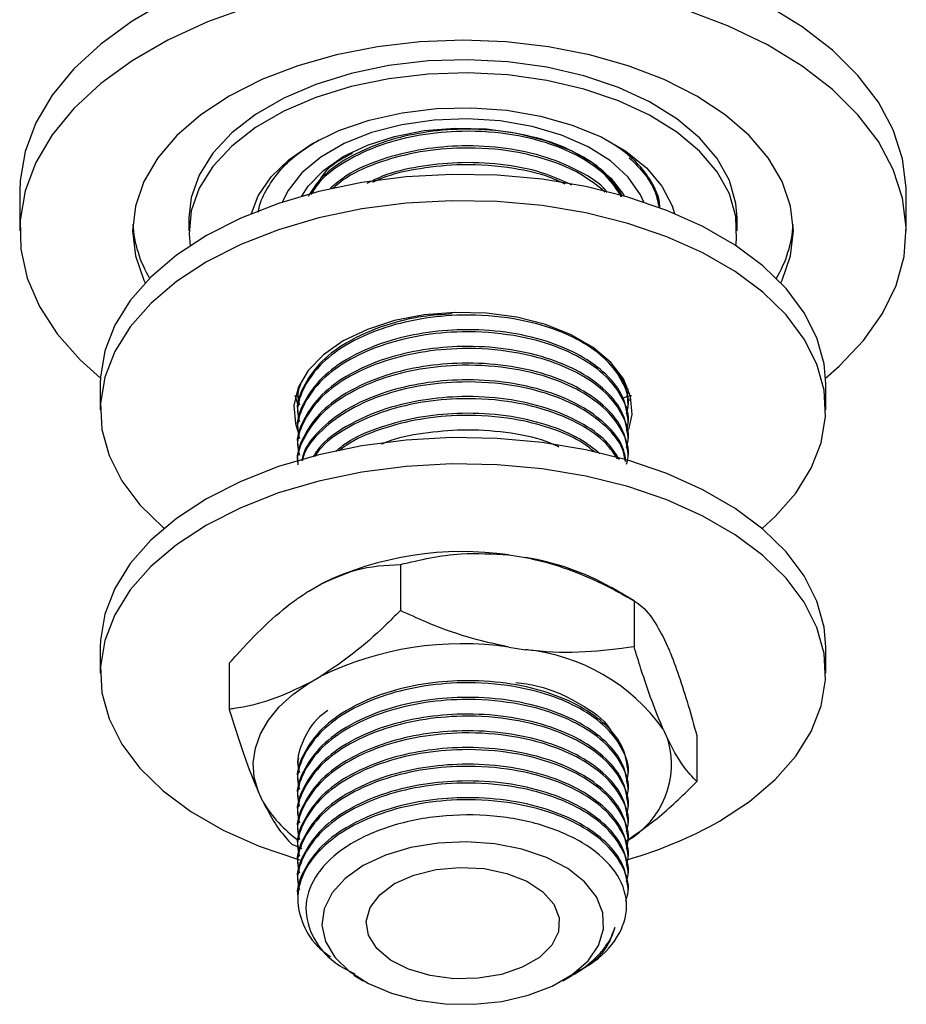
# Model space of a CAD drawing. Units: millimetres. Extents: x 3 to 1996, y 5 to 1995.
# Drawn here: x 1569 to 1624, y 164 to 225 of the extents above; entities that cross this region are included whole.
import ezdxf

# ---------------------------------------------------------------- set-up
doc = ezdxf.new("R2010")
doc.units = ezdxf.units.MM

msp = doc.modelspace()

# ---------------------------------------------------------------- linework, layer by layer
at = {"color": 7, "linetype": 'Continuous', "lineweight": 25}
for p, q in [((1568.7, 214.809), (1568.7, 212.359)), ((1623.7, 212.359), (1623.7, 214.809)), ((1579.2, 213.176), (1579.2, 212.359)), ((1613.2, 212.359), (1613.2, 213.176)), ((1573.7, 202.888), (1573.7, 201.255)), ((1618.7, 201.255), (1618.7, 202.888)), ((1606.45, 202.517), (1606.45, 202.569)), ((1585.95, 202.128), (1585.95, 201.998)), ((1606.539, 201.832), (1606.626, 202.17)), ((1585.95, 201.091), (1585.95, 200.961)), ((1606.344, 201.322), (1606.405, 201.46)), ((1606.45, 201.48), (1606.45, 201.609)), ((1606.45, 200.443), (1606.45, 200.572)), ((1585.95, 200.054), (1585.95, 199.924)), ((1606.45, 199.406), (1606.45, 199.535)), ((1585.95, 199.017), (1585.95, 198.887)), ((1606.45, 198.369), (1606.45, 198.498)), ((1599.045, 192.253), (1600.084, 192.092)), ((1592.315, 191.661), (1592.315, 188.803)), ((1586.627, 190.011), (1587.388, 190.45)), ((1606.816, 189.417), (1605.402, 190.234)), ((1606.814, 189.418), (1606.814, 186.56)), ((1608.618, 187.166), (1608.896, 186.566)), ((1573.7, 186.557), (1573.7, 184.924)), ((1599.045, 186.537), (1600.084, 186.377)), ((1618.7, 184.924), (1618.7, 186.557)), ((1581.7, 185.533), (1581.7, 182.676)), ((1586.627, 184.295), (1587.388, 184.734)), ((1608.618, 181.45), (1608.896, 180.851)), ((1610.7, 181.048), (1610.7, 178.19)), ((1585.95, 179.208), (1585.95, 179.184)), ((1606.45, 178.665), (1606.45, 178.795)), ((1585.95, 178.277), (1585.95, 178.147)), ((1583.782, 176.966), (1583.504, 177.565)), ((1585.95, 177.24), (1585.95, 177.11)), ((1606.45, 177.628), (1606.45, 177.758)), ((1606.45, 176.591), (1606.45, 176.721)), ((1585.95, 176.203), (1585.95, 176.073)), ((1606.45, 175.554), (1606.45, 175.684)), ((1585.95, 175.166), (1585.95, 175.036)), ((1585.585, 174.305), (1586.195, 174.051)), ((1585.95, 174.129), (1585.95, 173.999)), ((1606.45, 174.517), (1606.45, 174.647)), ((1606.45, 173.48), (1606.45, 173.61)), ((1585.95, 173.091), (1585.95, 172.962)), ((1606.45, 172.443), (1606.45, 172.573)), ((1585.95, 172.054), (1585.95, 171.925)), ((1606.45, 171.406), (1606.45, 171.536)), ((1585.95, 171.017), (1585.95, 170.888)), ((1603.13, 166.267), (1603.435, 166.443)), ((1589.431, 166.174), (1590.012, 165.838)), ((1602.388, 165.838), (1602.957, 166.167))]:
    msp.add_line(p, q, dxfattribs=at)
at = {"color": 7, "linetype": 'Continuous', "lineweight": 25, "flags": 128}
for points in [[(1577.896, 226.657), (1575.676, 225.376), (1573.723, 223.956), (1572.064, 222.417), (1570.719, 220.779), (1569.706, 219.064), (1569.039, 217.293), (1568.725, 215.489), (1568.7, 214.809)], [(1583.021, 226.293), (1580.355, 225.335), (1577.896, 224.208), (1575.676, 222.926), (1573.723, 221.506), (1572.064, 219.968), (1570.719, 218.33), (1569.706, 216.614), (1569.039, 214.843), (1568.725, 213.039), (1568.77, 211.227), (1569.172, 209.429), (1569.927, 207.67), (1571.024, 205.971), (1572.45, 204.356), (1573.708, 203.226)], [(1618.692, 203.226), (1619.544, 203.968), (1621.049, 205.559), (1622.23, 207.239), (1623.071, 208.985), (1623.563, 210.775), (1623.697, 212.586), (1623.473, 214.394), (1622.894, 216.176), (1621.966, 217.907), (1620.703, 219.567), (1619.12, 221.132), (1617.238, 222.583), (1615.082, 223.901), (1612.68, 225.068), (1610.063, 226.07)], [(1623.7, 214.809), (1623.697, 215.036), (1623.473, 216.844), (1622.894, 218.625), (1621.966, 220.357), (1620.703, 222.016), (1619.12, 223.582), (1617.238, 225.033), (1615.082, 226.351)], [(1615.925, 209.136), (1616.001, 209.297), (1616.525, 210.815), (1616.7, 212.359), (1616.525, 213.904), (1616.001, 215.422), (1615.139, 216.888), (1613.953, 218.277), (1612.464, 219.564), (1610.696, 220.728), (1608.68, 221.748), (1606.45, 222.608), (1604.045, 223.293), (1601.506, 223.791), (1598.876, 224.093), (1596.2, 224.194), (1593.524, 224.093), (1590.894, 223.791), (1588.355, 223.293), (1585.95, 222.608), (1583.72, 221.748), (1581.704, 220.728), (1579.936, 219.564), (1578.446, 218.277), (1577.26, 216.888), (1576.398, 215.422), (1575.875, 213.904), (1575.7, 212.359), (1575.875, 210.815), (1576.398, 209.297), (1576.475, 209.136)], [(1613.2, 213.176), (1613.129, 214.071), (1612.723, 215.484), (1611.965, 216.849), (1610.87, 218.135), (1609.463, 219.315), (1607.774, 220.364), (1605.837, 221.261), (1603.696, 221.984), (1601.394, 222.521), (1598.982, 222.858), (1596.51, 222.988), (1594.032, 222.91), (1591.6, 222.624), (1589.267, 222.137), (1587.08, 221.458), (1585.089, 220.604), (1583.334, 219.59), (1581.853, 218.441), (1580.678, 217.179), (1579.834, 215.831), (1579.339, 214.427), (1579.2, 213.176)], [(1613.126, 211.445), (1613.174, 211.822), (1613.129, 213.254), (1612.723, 214.668), (1611.965, 216.032), (1610.87, 217.318), (1609.463, 218.498), (1607.774, 219.548), (1605.837, 220.444), (1603.696, 221.168), (1601.394, 221.704), (1598.982, 222.041), (1596.51, 222.172), (1594.032, 222.093), (1591.6, 221.807), (1589.267, 221.32), (1587.08, 220.642), (1585.089, 219.787), (1583.334, 218.774), (1581.853, 217.624), (1580.678, 216.362), (1579.834, 215.015), (1579.339, 213.611), (1579.203, 212.18), (1579.274, 211.445)], [(1583.083, 213.441), (1583.501, 214.542), (1584.296, 215.719), (1585.416, 216.804), (1586.831, 217.768), (1588.501, 218.585), (1590.381, 219.231), (1592.419, 219.691), (1594.561, 219.95), (1596.747, 220.002), (1598.919, 219.846), (1601.016, 219.485), (1602.982, 218.93), (1604.763, 218.196), (1606.311, 217.303), (1607.582, 216.275), (1608.544, 215.14), (1609.168, 213.929), (1609.317, 213.441)], [(1607.418, 214.147), (1607.214, 214.595), (1606.447, 215.7), (1605.35, 216.708), (1603.959, 217.586), (1602.318, 218.307), (1600.481, 218.848), (1598.507, 219.19), (1596.458, 219.323), (1594.401, 219.243), (1592.402, 218.952), (1590.525, 218.46), (1588.83, 217.782), (1587.372, 216.941), (1586.198, 215.962), (1585.345, 214.879), (1584.982, 214.147)], [(1586.193, 214.521), (1586.595, 215.134), (1587.537, 216.112), (1588.775, 216.972), (1590.266, 217.687), (1591.959, 218.231), (1593.796, 218.587), (1595.715, 218.741), (1597.651, 218.689), (1599.537, 218.433), (1601.309, 217.982), (1602.908, 217.349), (1604.278, 216.558), (1605.373, 215.636), (1606.156, 214.612), (1606.207, 214.521)], [(1618.7, 202.888), (1618.6, 204.11), (1618.158, 205.721), (1617.37, 207.287), (1616.248, 208.784), (1614.809, 210.188), (1613.077, 211.477), (1611.079, 212.631), (1608.847, 213.631), (1606.415, 214.461), (1603.822, 215.109), (1601.108, 215.564), (1598.317, 215.819), (1595.493, 215.87), (1592.68, 215.717), (1589.923, 215.361), (1587.264, 214.808), (1584.747, 214.068), (1582.41, 213.151), (1580.29, 212.072), (1578.421, 210.849), (1576.833, 209.5), (1575.55, 208.046), (1574.593, 206.511), (1573.977, 204.92), (1573.711, 203.296), (1573.7, 202.888)], [(1614.752, 193.906), (1615.567, 194.643), (1616.849, 196.096), (1617.807, 197.631), (1618.423, 199.223), (1618.689, 200.847), (1618.6, 202.477), (1618.158, 204.088), (1617.37, 205.654), (1616.248, 207.151), (1614.809, 208.555), (1613.077, 209.844), (1611.079, 210.998), (1608.847, 211.997), (1606.415, 212.828), (1603.822, 213.476), (1601.108, 213.931), (1598.317, 214.186), (1595.493, 214.237), (1592.68, 214.084), (1589.923, 213.728), (1587.264, 213.175), (1584.747, 212.435), (1582.41, 211.518), (1580.29, 210.439), (1578.421, 209.216), (1576.833, 207.866), (1575.55, 206.413), (1574.593, 204.878), (1573.977, 203.286), (1573.711, 201.663), (1573.8, 200.032), (1574.242, 198.421), (1575.03, 196.855), (1576.152, 195.358), (1577.591, 193.954), (1577.647, 193.906)], [(1606.487, 200.039), (1606.689, 200.975), (1606.599, 202.092), (1606.156, 203.181), (1605.373, 204.204), (1604.278, 205.127), (1602.908, 205.918), (1601.309, 206.55), (1599.537, 207.002), (1597.651, 207.258), (1595.715, 207.31), (1593.796, 207.155), (1591.959, 206.8), (1590.266, 206.255), (1588.775, 205.541), (1587.537, 204.68), (1586.595, 203.703), (1585.979, 202.642), (1585.711, 201.534), (1585.801, 200.417), (1585.982, 199.86)], [(1585.774, 202.17), (1585.801, 202.05), (1585.927, 201.634)], [(1585.817, 202.155), (1585.95, 202.111), (1586.067, 202.072)], [(1606.075, 201.989), (1606.45, 202.111), (1606.583, 202.155)], [(1618.7, 186.557), (1618.6, 187.779), (1618.158, 189.39), (1617.37, 190.957), (1616.248, 192.454), (1614.809, 193.858), (1613.077, 195.147), (1611.079, 196.3), (1608.847, 197.3), (1606.415, 198.13), (1603.822, 198.778), (1601.108, 199.233), (1598.317, 199.488), (1595.493, 199.539), (1592.68, 199.386), (1589.923, 199.03), (1587.264, 198.477), (1584.747, 197.737), (1582.41, 196.82), (1580.29, 195.741), (1578.421, 194.518), (1576.833, 193.169), (1575.55, 191.715), (1574.593, 190.181), (1573.977, 188.589), (1573.711, 186.965), (1573.7, 186.557)], [(1612.11, 175.739), (1613.978, 176.963), (1615.567, 178.312), (1616.849, 179.765), (1617.807, 181.3), (1618.423, 182.892), (1618.689, 184.516), (1618.6, 186.146), (1618.158, 187.757), (1617.37, 189.324), (1616.248, 190.821), (1614.809, 192.225), (1613.077, 193.513), (1611.079, 194.667), (1608.847, 195.667), (1606.415, 196.497), (1603.822, 197.145), (1601.108, 197.6), (1598.317, 197.855), (1595.493, 197.906), (1592.68, 197.753), (1589.923, 197.397), (1587.264, 196.844), (1584.747, 196.104), (1582.41, 195.187), (1580.29, 194.108), (1578.421, 192.885), (1576.833, 191.536), (1575.55, 190.082), (1574.593, 188.548), (1573.977, 186.956), (1573.711, 185.332), (1573.8, 183.701), (1574.242, 182.09), (1575.03, 180.524), (1576.152, 179.027), (1577.591, 177.623), (1579.322, 176.334), (1581.32, 175.181), (1583.553, 174.181), (1585.985, 173.35), (1586.055, 173.33)], [(1583.504, 177.565), (1583.254, 178.459), (1583.192, 179.363), (1583.318, 180.265), (1583.632, 181.152), (1584.128, 182.01), (1584.8, 182.828), (1585.637, 183.594), (1586.627, 184.295)], [(1590.013, 172.981), (1588.894, 172.189), (1588.074, 171.283), (1587.587, 170.301), (1587.453, 169.281), (1587.676, 168.268), (1588.249, 167.3), (1589.147, 166.42), (1590.334, 165.661), (1591.761, 165.056), (1593.37, 164.63), (1595.094, 164.399), (1596.864, 164.373), (1598.607, 164.553), (1600.251, 164.932), (1601.729, 165.495), (1602.981, 166.217), (1603.956, 167.071), (1604.612, 168.02), (1604.925, 169.026), (1604.88, 170.048), (1604.48, 171.043), (1603.74, 171.972), (1602.693, 172.796), (1601.379, 173.481), (1599.853, 173.999), (1598.178, 174.33), (1596.422, 174.459), (1594.656, 174.381), (1592.954, 174.1), (1591.385, 173.627), (1590.013, 172.981)], [(1591.957, 171.859), (1593.146, 172.391), (1594.526, 172.736), (1596.011, 172.871), (1597.509, 172.79), (1598.924, 172.496), (1600.168, 172.008), (1601.162, 171.356), (1601.845, 170.583), (1602.173, 169.735), (1602.126, 168.868), (1601.706, 168.034), (1600.941, 167.286), (1599.877, 166.673), (1598.583, 166.231), (1597.139, 165.988), (1595.635, 165.961), (1594.168, 166.15), (1592.827, 166.545), (1591.699, 167.119), (1590.854, 167.837), (1590.344, 168.654), (1590.203, 169.518), (1590.438, 170.376), (1591.035, 171.173), (1591.957, 171.859)]]:
    msp.add_lwpolyline(points, dxfattribs=at)
at = {"color": 7, "linetype": 'Continuous', "lineweight": 25}
for centre, radius, start, end in [((1583.299, 213.304), 7.606, 184.04626, 210.67034), ((1609.101, 213.304), 7.606, 329.32966, 355.95374), ((1596.159, 172.33), 20.131, 81.75603, 115.83005), ((1597.513, 176.198), 16.101, 60.66267, 80.81248), ((1596.159, 166.614), 20.131, 81.75603, 115.83005), ((1598.917, 174.501), 11.933, 35.61571, 84.38967), ((1603.672, 179.268), 5.459, 299.61008, 16.85152), ((1590.458, 180.857), 7.727, 210.23343, 234.56169), ((1599.073, 198.842), 26.527, 286.15628, 299.43685)]:
    msp.add_arc(centre, radius, start, end, dxfattribs=at)
for points, knots in [([(1606.099, 214.505), (1605.796, 214.986), (1605.2, 215.932), (1603.52, 217.114), (1601.4, 218.023), (1598.884, 218.582), (1596.247, 218.735), (1593.718, 218.513), (1591.202, 217.927), (1588.965, 216.92), (1587.327, 215.703), (1586.81, 214.851), (1586.602, 214.508)], [0, 0, 0, 0, 0.104694, 0.205991, 0.307288, 0.412161, 0.517035, 0.61093, 0.704123, 0.824461, 0.929335, 1, 1, 1, 1]), ([(1606.033, 214.464), (1605.748, 214.914), (1605.169, 215.829), (1603.572, 216.947), (1601.615, 217.809), (1599.148, 218.422), (1596.355, 218.625), (1593.519, 218.361), (1591.025, 217.731), (1588.886, 216.725), (1587.403, 215.645), (1586.927, 214.875), (1586.764, 214.613)], [0, 0, 0, 0, 0.1004441, 0.2041292, 0.29774, 0.394624, 0.5224456, 0.6261307, 0.7298159, 0.8371616, 0.9445074, 1, 1, 1, 1]), ([(1583.516, 213.534), (1583.518, 213.564), (1583.551, 214.02), (1583.95, 214.873), (1584.738, 216.054), (1585.839, 217.119), (1586.796, 217.719), (1587.254, 218.005)], [0, 0, 0, 0, 0.017628, 0.270444, 0.515786, 0.768265, 1, 1, 1, 1]), ([(1605.146, 214.746), (1605.116, 214.788), (1604.756, 215.284), (1603.486, 216.068), (1601.41, 216.989), (1598.881, 217.545), (1596.249, 217.697), (1593.713, 217.478), (1591.222, 216.883), (1589.199, 216.05), (1588.295, 215.279), (1587.99, 215.02)], [0, 0, 0, 0, 0.011801, 0.140004, 0.268206, 0.400935, 0.533663, 0.652498, 0.770444, 0.922745, 1, 1, 1, 1]), ([(1605.006, 214.776), (1604.521, 215.169), (1603.585, 215.928), (1601.606, 216.769), (1599.151, 217.386), (1596.357, 217.587), (1593.513, 217.327), (1591.048, 216.685), (1589.163, 215.879), (1588.367, 215.203), (1588.096, 214.973)], [0, 0, 0, 0, 0.127483, 0.246086, 0.368836, 0.530782, 0.662149, 0.793516, 0.92952, 1, 1, 1, 1]), ([(1604.949, 218.098), (1605.287, 217.9), (1606.116, 217.416), (1607.112, 216.505), (1607.918, 215.413), (1608.348, 214.511), (1608.385, 213.975), (1608.394, 213.838)], [0, 0, 0, 0, 0.172545, 0.422435, 0.664928, 0.914475, 1, 1, 1, 1]), ([(1587.337, 215.532), (1587.48, 215.769), (1587.875, 216.424), (1588.767, 216.894), (1589.336, 217.195)], [0, 0, 0, 0, 0.3616205, 1, 1, 1, 1]), ([(1606.514, 216.907), (1606.863, 216.56), (1607.545, 215.882), (1608.156, 214.82), (1608.299, 214.116), (1608.365, 213.792)], [0, 0, 0, 0, 0.3609834, 0.7057263, 1, 1, 1, 1]), ([(1602.949, 215.207), (1602.438, 215.447), (1601.233, 216.014), (1598.876, 216.501), (1596.246, 216.665), (1593.73, 216.429), (1591.668, 216.003), (1590.64, 215.502), (1590.242, 215.308)], [0, 0, 0, 0, 0.144637, 0.341548, 0.538459, 0.714757, 0.889737, 1, 1, 1, 1]), ([(1602.535, 215.265), (1602.226, 215.409), (1601.291, 215.848), (1599.134, 216.335), (1596.352, 216.559), (1593.537, 216.27), (1591.62, 215.862), (1590.762, 215.446), (1590.59, 215.363)], [0, 0, 0, 0, 0.094305, 0.2858224, 0.5384966, 0.7434584, 0.9484203, 1, 1, 1, 1]), ([(1608.115, 214.819), (1608.195, 214.645), (1608.288, 214.441), (1608.288, 214.232), (1608.288, 214.202)], [0, 0, 0, 0, 0.854258, 1, 1, 1, 1]), ([(1595.525, 207.208), (1594.923, 207.171), (1593.514, 207.083), (1591.207, 206.51), (1588.951, 205.519), (1587.199, 204.156), (1586.242, 202.683), (1585.838, 201.626), (1585.954, 201.1), (1585.956, 201.091)], [0, 0, 0, 0, 0.117337, 0.274683, 0.47786, 0.654927, 0.825955, 0.996983, 1, 1, 1, 1]), ([(1606.343, 201.007), (1606.386, 201.156), (1606.572, 201.809), (1606.186, 202.987), (1605.179, 204.389), (1603.579, 205.541), (1601.613, 206.402), (1599.148, 207.015), (1596.356, 207.218), (1593.518, 206.954), (1591.03, 206.323), (1588.868, 205.323), (1587.204, 204.027), (1586.222, 202.553), (1585.834, 201.35), (1586.01, 200.681), (1586.051, 200.527)], [0, 0, 0, 0, 0.023789, 0.104582, 0.185374, 0.263411, 0.333866, 0.406785, 0.502988, 0.581026, 0.659063, 0.739855, 0.820648, 0.898685, 0.976723, 1, 1, 1, 1]), ([(1606.444, 200.572), (1606.378, 201.073), (1606.246, 202.086), (1605.162, 203.482), (1603.53, 204.672), (1601.397, 205.579), (1598.885, 206.138), (1596.247, 206.29), (1593.717, 206.069), (1591.205, 205.482), (1588.952, 204.48), (1587.199, 203.12), (1586.242, 201.646), (1585.838, 200.589), (1585.954, 200.063), (1585.956, 200.054)], [0, 0, 0, 0, 0.083337, 0.168119, 0.250009, 0.3319, 0.416681, 0.501463, 0.57737, 0.652709, 0.749993, 0.834775, 0.916665, 0.998556, 1, 1, 1, 1]), ([(1606.343, 199.97), (1606.386, 200.119), (1606.572, 200.772), (1606.186, 201.95), (1605.179, 203.352), (1603.579, 204.504), (1601.613, 205.365), (1599.148, 205.978), (1596.356, 206.181), (1593.518, 205.917), (1591.03, 205.286), (1588.868, 204.286), (1587.204, 202.99), (1586.222, 201.516), (1585.834, 200.313), (1586.01, 199.644), (1586.051, 199.49)], [0, 0, 0, 0, 0.023789, 0.104582, 0.185374, 0.263411, 0.333866, 0.406785, 0.502988, 0.581026, 0.659063, 0.739855, 0.820648, 0.898685, 0.976723, 1, 1, 1, 1]), ([(1606.444, 199.535), (1606.378, 200.036), (1606.246, 201.049), (1605.162, 202.445), (1603.53, 203.635), (1601.397, 204.542), (1598.885, 205.101), (1596.247, 205.253), (1593.717, 205.032), (1591.205, 204.445), (1588.952, 203.443), (1587.199, 202.083), (1586.242, 200.609), (1585.838, 199.552), (1585.954, 199.026), (1585.956, 199.017)], [0, 0, 0, 0, 0.083337, 0.168119, 0.250009, 0.3319, 0.416681, 0.501463, 0.57737, 0.652709, 0.749993, 0.834775, 0.916665, 0.998556, 1, 1, 1, 1]), ([(1606.343, 198.933), (1606.386, 199.082), (1606.572, 199.735), (1606.186, 200.913), (1605.179, 202.315), (1603.579, 203.467), (1601.613, 204.328), (1599.148, 204.941), (1596.356, 205.144), (1593.518, 204.88), (1591.03, 204.249), (1588.868, 203.249), (1587.204, 201.953), (1586.222, 200.479), (1585.834, 199.276), (1586.01, 198.607), (1586.051, 198.453)], [0, 0, 0, 0, 0.023789, 0.104582, 0.185374, 0.263411, 0.333866, 0.406785, 0.502988, 0.581026, 0.659063, 0.739855, 0.820648, 0.898685, 0.976723, 1, 1, 1, 1]), ([(1606.444, 198.498), (1606.378, 198.999), (1606.246, 200.012), (1605.162, 201.408), (1603.53, 202.598), (1601.397, 203.505), (1598.885, 204.064), (1596.247, 204.216), (1593.717, 203.995), (1591.205, 203.408), (1588.952, 202.406), (1587.199, 201.046), (1586.242, 199.572), (1585.838, 198.515), (1585.954, 197.989), (1585.956, 197.98)], [0, 0, 0, 0, 0.083337, 0.168119, 0.250009, 0.3319, 0.416681, 0.501463, 0.57737, 0.652709, 0.749993, 0.834775, 0.916665, 0.998556, 1, 1, 1, 1]), ([(1606.343, 197.896), (1606.386, 198.045), (1606.572, 198.698), (1606.186, 199.876), (1605.179, 201.278), (1603.579, 202.43), (1601.613, 203.291), (1599.148, 203.904), (1596.356, 204.107), (1593.518, 203.843), (1591.029, 203.212), (1588.87, 202.212), (1587.198, 200.916), (1586.242, 199.443), (1585.838, 198.385), (1585.954, 197.86), (1585.956, 197.85)], [0, 0, 0, 0, 0.024322, 0.106923, 0.189525, 0.26931, 0.341342, 0.415893, 0.514251, 0.594036, 0.67382, 0.756422, 0.839023, 0.918808, 0.998593, 1, 1, 1, 1]), ([(1606.444, 201.609), (1606.413, 202.117), (1606.37, 202.816), (1605.855, 203.442), (1605.715, 203.613)], [0, 0, 0, 0, 0.7276255, 1, 1, 1, 1]), ([(1586.164, 202.971), (1586.045, 202.656), (1585.87, 202.188), (1586.006, 201.718), (1586.051, 201.564)], [0, 0, 0, 0, 0.672179, 1, 1, 1, 1]), ([(1606.308, 198.05), (1606.262, 198.352), (1606.137, 199.163), (1605.151, 200.37), (1603.533, 201.561), (1601.397, 202.468), (1598.885, 203.027), (1596.248, 203.179), (1593.717, 202.958), (1591.209, 202.371), (1588.936, 201.37), (1587.247, 200.006), (1586.352, 198.896), (1586.231, 198.239), (1586.205, 198.1)], [0, 0, 0, 0, 0.0555821, 0.1491882, 0.2396023, 0.3300163, 0.4236224, 0.5172285, 0.6010361, 0.6842171, 0.7916266, 0.8852327, 0.9756468, 1, 1, 1, 1]), ([(1606.276, 198.059), (1606.235, 198.314), (1606.111, 199.078), (1605.148, 200.24), (1603.586, 201.393), (1601.611, 202.254), (1599.149, 202.867), (1596.356, 203.07), (1593.517, 202.806), (1591.033, 202.175), (1588.855, 201.176), (1587.252, 199.876), (1586.375, 198.812), (1586.255, 198.202), (1586.237, 198.11)], [0, 0, 0, 0, 0.047762, 0.14297, 0.234932, 0.317958, 0.403887, 0.517256, 0.609218, 0.701179, 0.796387, 0.891596, 0.983557, 1, 1, 1, 1]), ([(1606.343, 202.044), (1606.412, 202.193), (1606.484, 202.35), (1606.446, 202.508), (1606.444, 202.516)], [0, 0, 0, 0, 0.9453036, 1, 1, 1, 1]), ([(1605.906, 198.171), (1605.656, 198.563), (1605.108, 199.418), (1603.516, 200.521), (1601.401, 201.432), (1598.884, 201.99), (1596.247, 202.143), (1593.718, 201.921), (1591.2, 201.336), (1588.976, 200.325), (1587.458, 199.235), (1587.011, 198.524), (1586.882, 198.32)], [0, 0, 0, 0, 0.089701, 0.196066, 0.30243, 0.41255, 0.52267, 0.621263, 0.719119, 0.845477, 0.955597, 1, 1, 1, 1]), ([(1605.782, 198.209), (1605.565, 198.543), (1605.049, 199.339), (1603.567, 200.353), (1601.616, 201.217), (1599.147, 201.829), (1596.355, 202.033), (1593.52, 201.769), (1591.023, 201.14), (1588.896, 200.131), (1587.511, 199.157), (1587.093, 198.505), (1586.998, 198.358)], [0, 0, 0, 0, 0.078571, 0.187717, 0.286258, 0.388244, 0.522798, 0.631944, 0.74109, 0.854089, 0.967088, 1, 1, 1, 1]), ([(1604.692, 198.54), (1604.302, 198.853), (1603.407, 199.568), (1601.387, 200.389), (1598.887, 200.955), (1596.248, 201.104), (1593.712, 200.887), (1591.227, 200.288), (1589.327, 199.528), (1588.513, 198.848), (1588.306, 198.675)], [0, 0, 0, 0, 0.10638, 0.24364, 0.385746, 0.527851, 0.655081, 0.78136, 0.944421, 1, 1, 1, 1]), ([(1604.383, 198.634), (1604.087, 198.868), (1603.333, 199.464), (1601.599, 200.174), (1599.153, 200.795), (1596.357, 200.994), (1593.511, 200.736), (1591.057, 200.089), (1589.331, 199.381), (1588.655, 198.824), (1588.513, 198.707)], [0, 0, 0, 0, 0.083674, 0.21333, 0.347519, 0.524558, 0.668167, 0.811776, 0.960454, 1, 1, 1, 1]), ([(1602.153, 198.954), (1601.896, 199.071), (1600.936, 199.507), (1598.869, 199.901), (1596.244, 200.078), (1593.74, 199.825), (1592.006, 199.513), (1591.257, 199.168), (1591.152, 199.12)], [0, 0, 0, 0, 0.0850501, 0.3178825, 0.5507149, 0.7591747, 0.9660761, 1, 1, 1, 1]), ([(1592.315, 191.661), (1593.55, 191.953), (1595.7, 192.46), (1598.047, 192.315), (1599.045, 192.253)], [0, 0, 0, 0, 0.574865, 1, 1, 1, 1]), ([(1600.084, 192.092), (1600.23, 192.063), (1601.11, 191.888), (1602.729, 191.406), (1604.837, 190.513), (1606.166, 189.777), (1606.814, 189.418)], [0, 0, 0, 0, 0.062134, 0.374984, 0.695277, 1, 1, 1, 1]), ([(1587.388, 190.45), (1588.109, 190.776), (1589.828, 191.551), (1591.402, 191.621), (1592.315, 191.661)], [0, 0, 0, 0, 0.419992, 1, 1, 1, 1]), ([(1581.7, 185.533), (1581.853, 185.708), (1582.563, 186.52), (1583.888, 187.896), (1585.403, 189.205), (1586.332, 189.816), (1586.627, 190.011)], [0, 0, 0, 0, 0.098845, 0.459559, 0.827698, 1, 1, 1, 1]), ([(1606.814, 189.418), (1607.145, 189.188), (1607.721, 188.786), (1608.35, 187.649), (1608.618, 187.166)], [0, 0, 0, 0, 0.574865, 1, 1, 1, 1]), ([(1592.315, 188.803), (1591.995, 188.487), (1591.048, 187.547), (1589.412, 186.09), (1588.066, 185.189), (1587.388, 184.734)], [0, 0, 0, 0, 0.20124, 0.596982, 1, 1, 1, 1]), ([(1599.045, 186.537), (1598.181, 186.727), (1596.436, 187.111), (1594.194, 187.948), (1592.839, 188.565), (1592.315, 188.803)], [0, 0, 0, 0, 0.375607, 0.75861, 1, 1, 1, 1]), ([(1606.814, 186.56), (1605.809, 186.425), (1603.779, 186.152), (1601.484, 186.208), (1600.243, 186.357), (1600.084, 186.377)], [0, 0, 0, 0, 0.4606608, 0.9307465, 1, 1, 1, 1]), ([(1608.618, 181.45), (1608.386, 182.005), (1607.919, 183.127), (1607.318, 184.911), (1606.955, 186.1), (1606.814, 186.56)], [0, 0, 0, 0, 0.3756065, 0.75861, 1, 1, 1, 1]), ([(1608.896, 186.566), (1608.935, 186.476), (1609.171, 185.929), (1609.605, 184.762), (1610.17, 182.979), (1610.526, 181.681), (1610.7, 181.048)], [0, 0, 0, 0, 0.062134, 0.374984, 0.695277, 1, 1, 1, 1]), ([(1586.627, 184.295), (1585.848, 183.924), (1584.267, 183.171), (1582.646, 182.818), (1581.797, 182.69), (1581.7, 182.676)], [0, 0, 0, 0, 0.462964, 0.938796, 1, 1, 1, 1]), ([(1606.444, 178.795), (1606.378, 179.296), (1606.246, 180.308), (1605.162, 181.705), (1603.53, 182.894), (1601.397, 183.802), (1598.885, 184.361), (1596.247, 184.513), (1593.717, 184.292), (1591.205, 183.705), (1588.952, 182.703), (1587.199, 181.343), (1586.242, 179.869), (1585.838, 178.812), (1585.954, 178.286), (1585.956, 178.277)], [0, 0, 0, 0, 0.083337, 0.168119, 0.250009, 0.3319, 0.416681, 0.501463, 0.57737, 0.652709, 0.749993, 0.834775, 0.916665, 0.998556, 1, 1, 1, 1]), ([(1606.343, 178.193), (1606.386, 178.342), (1606.572, 178.994), (1606.186, 180.172), (1605.179, 181.575), (1603.579, 182.727), (1601.613, 183.587), (1599.148, 184.201), (1596.356, 184.404), (1593.518, 184.14), (1591.03, 183.509), (1588.868, 182.509), (1587.204, 181.213), (1586.222, 179.739), (1585.834, 178.536), (1586.01, 177.866), (1586.051, 177.713)], [0, 0, 0, 0, 0.023789, 0.104582, 0.185374, 0.263411, 0.333866, 0.406785, 0.502988, 0.581026, 0.659063, 0.739855, 0.820648, 0.898685, 0.976723, 1, 1, 1, 1]), ([(1599.483, 184.351), (1599.937, 184.286), (1601.444, 184.068), (1603.494, 183.06), (1605.091, 181.977), (1605.416, 181.249), (1605.47, 181.128)], [0, 0, 0, 0, 0.163262, 0.543162, 0.924254, 1, 1, 1, 1]), ([(1606.444, 177.758), (1606.378, 178.259), (1606.246, 179.271), (1605.162, 180.668), (1603.53, 181.857), (1601.397, 182.765), (1598.885, 183.324), (1596.247, 183.476), (1593.717, 183.255), (1591.205, 182.668), (1588.952, 181.666), (1587.199, 180.306), (1586.242, 178.832), (1585.838, 177.775), (1585.954, 177.249), (1585.956, 177.24)], [0, 0, 0, 0, 0.083337, 0.168119, 0.250009, 0.3319, 0.416681, 0.501463, 0.57737, 0.652709, 0.749993, 0.834775, 0.916665, 0.998556, 1, 1, 1, 1]), ([(1606.343, 177.156), (1606.386, 177.305), (1606.572, 177.957), (1606.186, 179.135), (1605.179, 180.538), (1603.579, 181.69), (1601.613, 182.55), (1599.148, 183.164), (1596.356, 183.367), (1593.518, 183.103), (1591.03, 182.472), (1588.868, 181.472), (1587.204, 180.176), (1586.222, 178.702), (1585.834, 177.499), (1586.01, 176.829), (1586.051, 176.676)], [0, 0, 0, 0, 0.023789, 0.104582, 0.185374, 0.263411, 0.333866, 0.406785, 0.502988, 0.581026, 0.659063, 0.739855, 0.820648, 0.898685, 0.976723, 1, 1, 1, 1]), ([(1581.7, 182.676), (1581.97, 181.805), (1582.514, 180.045), (1583.129, 178.422), (1583.461, 177.663), (1583.504, 177.565)], [0, 0, 0, 0, 0.460661, 0.930747, 1, 1, 1, 1]), ([(1606.444, 176.721), (1606.378, 177.222), (1606.246, 178.234), (1605.162, 179.631), (1603.53, 180.82), (1601.397, 181.728), (1598.885, 182.287), (1596.247, 182.439), (1593.717, 182.218), (1591.205, 181.631), (1588.952, 180.629), (1587.199, 179.269), (1586.242, 177.795), (1585.838, 176.738), (1585.954, 176.212), (1585.956, 176.203)], [0, 0, 0, 0, 0.083337, 0.168119, 0.250009, 0.3319, 0.416681, 0.501463, 0.57737, 0.652709, 0.749993, 0.834775, 0.916665, 0.998556, 1, 1, 1, 1]), ([(1606.343, 176.119), (1606.386, 176.268), (1606.572, 176.92), (1606.186, 178.098), (1605.179, 179.501), (1603.579, 180.653), (1601.613, 181.513), (1599.148, 182.127), (1596.356, 182.33), (1593.518, 182.066), (1591.03, 181.435), (1588.868, 180.435), (1587.204, 179.139), (1586.222, 177.665), (1585.834, 176.462), (1586.01, 175.792), (1586.051, 175.639)], [0, 0, 0, 0, 0.023789, 0.104582, 0.185374, 0.263411, 0.333866, 0.406785, 0.502988, 0.581026, 0.659063, 0.739855, 0.820648, 0.898685, 0.976723, 1, 1, 1, 1]), ([(1587.813, 182.604), (1587.635, 182.472), (1586.903, 181.931), (1586.249, 180.765), (1585.832, 179.574), (1586.01, 178.904), (1586.051, 178.75)], [0, 0, 0, 0, 0.1227776, 0.5044632, 0.8861487, 1, 1, 1, 1]), ([(1606.444, 175.684), (1606.378, 176.185), (1606.246, 177.197), (1605.162, 178.594), (1603.53, 179.783), (1601.397, 180.691), (1598.885, 181.25), (1596.247, 181.402), (1593.717, 181.181), (1591.205, 180.594), (1588.952, 179.592), (1587.199, 178.232), (1586.242, 176.758), (1585.838, 175.701), (1585.954, 175.175), (1585.956, 175.166)], [0, 0, 0, 0, 0.083337, 0.168119, 0.250009, 0.3319, 0.416681, 0.501463, 0.57737, 0.652709, 0.749993, 0.834775, 0.916665, 0.998556, 1, 1, 1, 1]), ([(1606.343, 175.082), (1606.386, 175.231), (1606.572, 175.883), (1606.186, 177.061), (1605.179, 178.464), (1603.579, 179.616), (1601.613, 180.476), (1599.148, 181.09), (1596.356, 181.293), (1593.518, 181.029), (1591.03, 180.398), (1588.868, 179.398), (1587.204, 178.102), (1586.222, 176.628), (1585.834, 175.425), (1586.01, 174.755), (1586.051, 174.602)], [0, 0, 0, 0, 0.023789, 0.104582, 0.185374, 0.263411, 0.333866, 0.406785, 0.502988, 0.581026, 0.659063, 0.739855, 0.820648, 0.898685, 0.976723, 1, 1, 1, 1]), ([(1610.7, 178.19), (1610.43, 178.479), (1609.886, 179.064), (1609.271, 180.09), (1608.939, 180.764), (1608.896, 180.851)], [0, 0, 0, 0, 0.4606608, 0.9307465, 1, 1, 1, 1]), ([(1606.444, 174.647), (1606.378, 175.148), (1606.246, 176.16), (1605.162, 177.557), (1603.53, 178.746), (1601.397, 179.654), (1598.885, 180.213), (1596.247, 180.365), (1593.717, 180.144), (1591.205, 179.557), (1588.952, 178.555), (1587.199, 177.195), (1586.242, 175.721), (1585.838, 174.664), (1585.954, 174.138), (1585.956, 174.129)], [0, 0, 0, 0, 0.083337, 0.168119, 0.250009, 0.3319, 0.416681, 0.501463, 0.57737, 0.652709, 0.749993, 0.834775, 0.916665, 0.998556, 1, 1, 1, 1]), ([(1606.343, 174.045), (1606.386, 174.194), (1606.572, 174.846), (1606.186, 176.024), (1605.179, 177.427), (1603.579, 178.579), (1601.613, 179.439), (1599.148, 180.053), (1596.356, 180.256), (1593.518, 179.992), (1591.03, 179.361), (1588.868, 178.361), (1587.204, 177.065), (1586.222, 175.591), (1585.834, 174.388), (1586.01, 173.718), (1586.051, 173.565)], [0, 0, 0, 0, 0.023789, 0.104582, 0.185374, 0.263411, 0.333866, 0.406785, 0.502988, 0.581026, 0.659063, 0.739855, 0.820648, 0.898685, 0.976723, 1, 1, 1, 1]), ([(1606.444, 173.61), (1606.378, 174.111), (1606.246, 175.123), (1605.162, 176.52), (1603.53, 177.709), (1601.397, 178.617), (1598.885, 179.176), (1596.247, 179.328), (1593.717, 179.107), (1591.205, 178.52), (1588.952, 177.518), (1587.199, 176.158), (1586.242, 174.684), (1585.838, 173.627), (1585.954, 173.101), (1585.956, 173.092)], [0, 0, 0, 0, 0.083337, 0.168119, 0.250009, 0.3319, 0.416681, 0.501463, 0.57737, 0.652709, 0.749993, 0.834775, 0.916665, 0.998556, 1, 1, 1, 1]), ([(1606.343, 173.008), (1606.386, 173.157), (1606.572, 173.809), (1606.186, 174.987), (1605.179, 176.39), (1603.579, 177.542), (1601.613, 178.402), (1599.148, 179.016), (1596.356, 179.219), (1593.518, 178.955), (1591.03, 178.324), (1588.868, 177.324), (1587.204, 176.028), (1586.222, 174.554), (1585.834, 173.351), (1586.01, 172.681), (1586.051, 172.528)], [0, 0, 0, 0, 0.023789, 0.104582, 0.185374, 0.263411, 0.333866, 0.406785, 0.502988, 0.581026, 0.659063, 0.739855, 0.820648, 0.898685, 0.976723, 1, 1, 1, 1]), ([(1586.013, 179.618), (1585.973, 179.526), (1585.93, 179.425), (1585.954, 179.323), (1585.956, 179.314)], [0, 0, 0, 0, 0.910295, 1, 1, 1, 1]), ([(1606.444, 172.573), (1606.378, 173.074), (1606.246, 174.086), (1605.162, 175.483), (1603.53, 176.672), (1601.397, 177.58), (1598.885, 178.139), (1596.247, 178.291), (1593.717, 178.07), (1591.205, 177.483), (1588.952, 176.481), (1587.199, 175.121), (1586.242, 173.647), (1585.838, 172.59), (1585.954, 172.064), (1585.956, 172.055)], [0, 0, 0, 0, 0.083337, 0.168119, 0.250009, 0.3319, 0.416681, 0.501463, 0.57737, 0.652709, 0.749993, 0.834775, 0.916665, 0.998556, 1, 1, 1, 1]), ([(1606.343, 171.971), (1606.386, 172.12), (1606.572, 172.772), (1606.186, 173.95), (1605.179, 175.353), (1603.579, 176.505), (1601.613, 177.365), (1599.148, 177.979), (1596.356, 178.182), (1593.518, 177.918), (1591.03, 177.287), (1588.868, 176.287), (1587.204, 174.991), (1586.222, 173.517), (1585.834, 172.314), (1586.01, 171.644), (1586.051, 171.491)], [0, 0, 0, 0, 0.023789, 0.104582, 0.185374, 0.263411, 0.333866, 0.406785, 0.502988, 0.581026, 0.659063, 0.739855, 0.820648, 0.898685, 0.976723, 1, 1, 1, 1]), ([(1606.354, 174.539), (1606.938, 174.938), (1608.322, 175.885), (1609.754, 177.241), (1610.603, 178.093), (1610.7, 178.19)], [0, 0, 0, 0, 0.392612, 0.930779, 1, 1, 1, 1]), ([(1606.444, 171.536), (1606.378, 172.037), (1606.246, 173.049), (1605.162, 174.446), (1603.53, 175.635), (1601.397, 176.543), (1598.885, 177.102), (1596.247, 177.254), (1593.717, 177.033), (1591.205, 176.446), (1588.952, 175.444), (1587.199, 174.084), (1586.242, 172.61), (1585.838, 171.553), (1585.954, 171.027), (1585.956, 171.018)], [0, 0, 0, 0, 0.083337, 0.168119, 0.250009, 0.3319, 0.416681, 0.501463, 0.57737, 0.652709, 0.749993, 0.834775, 0.916665, 0.998556, 1, 1, 1, 1]), ([(1583.782, 176.966), (1584.014, 176.523), (1584.481, 175.63), (1585.082, 174.825), (1585.445, 174.45), (1585.585, 174.305)], [0, 0, 0, 0, 0.375607, 0.75861, 1, 1, 1, 1]), ([(1606.307, 170.782), (1606.366, 170.981), (1606.575, 171.684), (1606.192, 172.913), (1605.178, 174.316), (1603.579, 175.468), (1601.613, 176.328), (1599.148, 176.942), (1596.356, 177.145), (1593.518, 176.881), (1591.03, 176.25), (1588.866, 175.25), (1587.213, 173.954), (1586.191, 172.479), (1585.826, 170.896), (1586.204, 169.303), (1586.96, 168.067), (1587.756, 167.488), (1587.974, 167.33)], [0, 0, 0, 0, 0.027087, 0.095736, 0.164384, 0.230692, 0.290557, 0.352515, 0.434258, 0.500566, 0.566873, 0.635522, 0.70417, 0.770478, 0.836785, 0.905434, 0.974082, 1, 1, 1, 1]), ([(1603.425, 166.46), (1603.735, 166.645), (1604.833, 167.301), (1606.064, 168.737), (1606.538, 170.696), (1605.815, 172.625), (1604.019, 174.296), (1601.351, 175.527), (1598.12, 176.161), (1594.702, 176.14), (1591.481, 175.472), (1588.825, 174.217), (1587.031, 172.534), (1586.274, 170.605), (1586.696, 168.669), (1587.825, 167.133), (1589.061, 166.48), (1589.48, 166.258)], [0, 0, 0, 0, 0.029077, 0.102837, 0.176618, 0.249566, 0.32236, 0.39517, 0.467244, 0.539072, 0.610913, 0.682111, 0.752973, 0.823844, 0.894167, 0.964063, 1, 1, 1, 1]), ([(1602.952, 166.177), (1603.029, 166.217), (1603.419, 166.423), (1604.002, 166.862), (1604.568, 167.38), (1605.017, 167.916), (1605.379, 168.461), (1605.542, 168.911), (1605.624, 169.138)], [0, 0, 0, 0, 0.05296, 0.269534, 0.486109, 0.594216, 0.795525, 1, 1, 1, 1]), ([(1605.624, 169.138), (1605.513, 168.825), (1605.195, 167.93), (1604.352, 166.909), (1603.31, 166.432), (1603.095, 166.334)], [0, 0, 0, 0, 0.299339, 0.855593, 1, 1, 1, 1])]:
    msp.add_open_spline(points, degree=3, knots=knots, dxfattribs=at)

doc.saveas('drawing.dxf')
